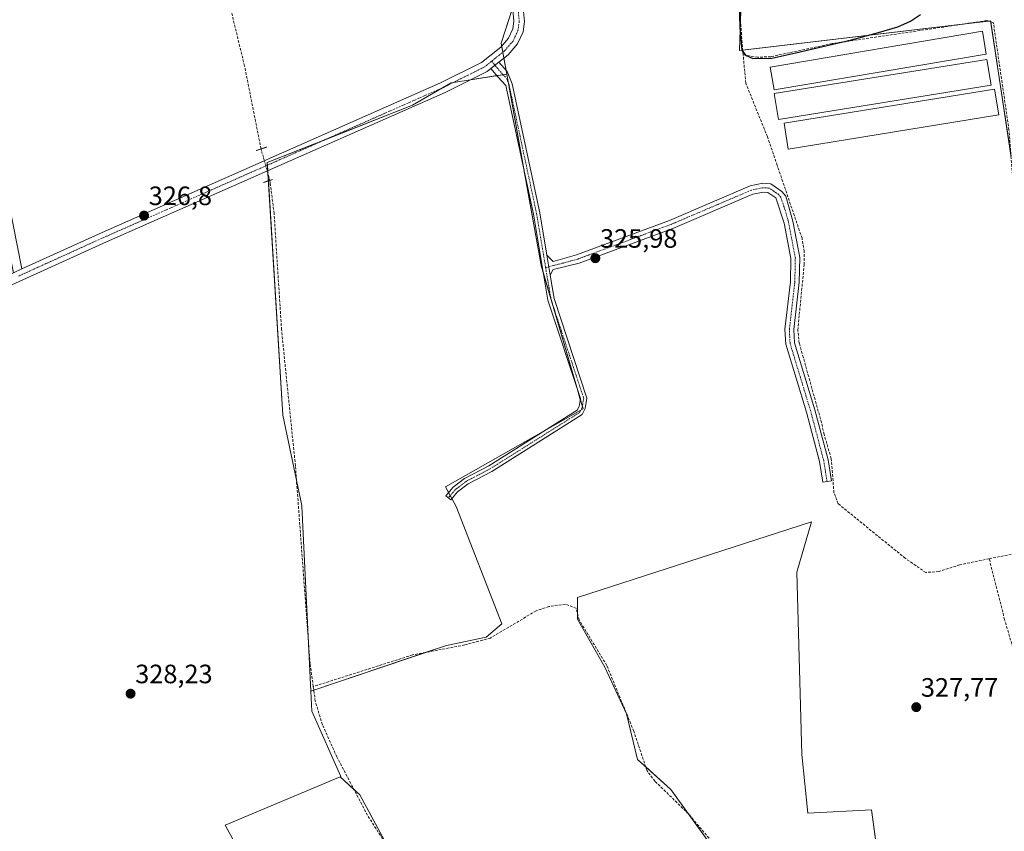
# Model space of a CAD drawing. Units: metres. Extents: x 605178 to 608662, y 4652880 to 4655245.
# Drawn here: x 606276 to 606647, y 4654393 to 4654699 of the extents above; entities that cross this region are included whole.
import ezdxf
from ezdxf.enums import TextEntityAlignment as Align

# ---------------------------------------------------------------- set-up
doc = ezdxf.new("R2010")
doc.units = ezdxf.units.M
doc.header["$MEASUREMENT"] = 0
for name, pattern in [('TRAZO_Y_PUNTO', [1, 0.5, -0.25, 0, -0.25]), ('TRAZOS2', [0.375, 0.25, -0.125]), ('TRAZOSX2', [1.5, 1, -0.5])]:
    doc.linetypes.add(name, pattern=pattern)
for name, color, linetype, lineweight in [('Camino', 19, 'Continuous', 0), ('Camino Cxs', 19, 'Continuous', 0), ('Camino eje', 39, 'TRAZO_Y_PUNTO', 13), ('Carátula', 7, 'Continuous', 5), ('Corriente artificial lineal', 5, 'TRAZOSX2', 13), ('Corriente artificial lineal oculto', 135, 'TRAZO_Y_PUNTO', 13), ('Cultivos herbáceos CxS', 92, 'Continuous', 0), ('Cultivos leñosos', 92, 'Continuous', 0), ('Cultivos leñosos CxS', 92, 'Continuous', 0), ('Curva de nivel maestra', 36, 'Continuous', 30), ('Edificación ligera', 1, 'Continuous', 0), ('Edificación ligera Cxs', 1, 'Continuous', 0), ('Pista no pavimentada', 254, 'Continuous', 13), ('Pista no pavimentada Cxs', 254, 'Continuous', 0), ('Pista pavimentada eje', 135, 'TRAZO_Y_PUNTO', 0), ('Puente lineal', 2, 'TRAZOS2', 0), ('Punto de cota en terreno', 7, 'Continuous', 0), ('Rótulo de punto de cota en terreno', 19, 'Continuous', 0)]:
    doc.layers.add(name, color=color, linetype=linetype, lineweight=lineweight)
doc.styles.add('Arial', font='txt', dxfattribs={"height": 0.2})

# ---------------------------------------------------------------- blocks, each defined once
blk = doc.blocks.new('*U161')
at = {"layer": 'Cultivos herbáceos CxS', "color": 92, "linetype": 'Continuous', "lineweight": 0}
blk.add_polyline3d([(606417.16, 4654383.08, 328.15), (606404.36, 4654406.84, 328.08), (606396.9, 4654413.59, 328.28), (606397.16, 4654413.7, 328.25), (606386.32, 4654438.32, 328.07), (606385.94, 4654445.93, 327.57), (606437.04, 4654463.14, 327.47), (606451.96, 4654466.3, 327.77), (606457.84, 4654471.27, 327.54), (606440.66, 4654515.58, 327.3), (606436.63, 4654522.91, 327.27), (606488.47, 4654552.31, 326.86), (606473.16, 4654604.69, 326.27), (606472.85, 4654605.73, 326.23), (606459.74, 4654678.52, 325.57), (606457.64, 4654690.19, 325.56), (606464.45, 4654711.23, 325.34), (606546.53, 4654736.89, 324.64), (606548.31, 4654714.74, 324.93), (606547.36, 4654687.38, 325.16), (606642.03, 4654698.56, 325.2), (606649.71, 4654647.55, 326.16)], dxfattribs=at)
blk.add_polyline3d([(606570.86, 4654422, 327.96), (606569.05, 4654490.71, 327.61), (606574.48, 4654509.7, 327.29), (606486.32, 4654481.22, 327.47), (606486.32, 4654473.08, 327.35), (606496.72, 4654455, 327.59), (606504.86, 4654437.37, 327.71), (606508.92, 4654420.19, 327.98), (606521.58, 4654408.89, 327.9), (606540.12, 4654383.12, 328.18), (606560.01, 4654360.97, 328.27), (606576.28, 4654363.68, 328.43), (606601.15, 4654371.36, 328.66), (606597.08, 4654401.2, 327.97), (606573.12, 4654399.85, 328.18), (606570.86, 4654422, 327.96)], close=True, dxfattribs=at)
blk = doc.blocks.new('*U162')
at = {"layer": 'Cultivos herbáceos CxS', "color": 92, "linetype": 'Continuous', "lineweight": 0}
blk.add_polyline3d([(606464.45, 4654711.23, 325.34), (606457.64, 4654690.19, 325.56), (606459.74, 4654678.52, 325.57), (606438.79, 4654675.27, 325.71), (606424.25, 4654666.78, 325.81), (606369.49, 4654645.21, 326.34), (606375.41, 4654549.92, 326.8), (606382.48, 4654515.94, 326.79), (606382.48, 4654515.67, 326.76), (606385.94, 4654445.93, 327.57), (606386.32, 4654438.32, 328.07), (606397.16, 4654413.7, 328.25), (606396.9, 4654413.59, 328.28), (606353.65, 4654395.42, 328.52), (606363.02, 4654378.11, 328.73)], dxfattribs=at)
blk = doc.blocks.new('*U177')
at = {"layer": 'Curva de nivel maestra', "color": 36, "linetype": 'Continuous', "lineweight": 30}
blk.add_polyline3d([(606546.89, 4654722.04, 325), (606547.49, 4654695.96, 325), (606548.26, 4654687.56, 325), (606549.64, 4654685.65, 325), (606552.38, 4654684.37, 325), (606559.63, 4654684.52, 325), (606568.67, 4654686.5, 325), (606578.79, 4654688.96, 325), (606589.66, 4654691.51, 325), (606599.79, 4654694.21, 325), (606607.02, 4654696.4, 325), (606611.77, 4654698.47, 325), (606615.58, 4654700.94, 325)], dxfattribs=at)
blk = doc.blocks.new('5PATER')
at = {"layer": 'Carátula', "linetype": 'Continuous', "lineweight": 5}
h = blk.add_hatch(color=250, dxfattribs=at)
edge = h.paths.add_edge_path()
edge.add_ellipse((0, 0.01), major_axis=(-1.33, -1.34), ratio=0.999422, start_angle=0, end_angle=360)

msp = doc.modelspace()

# ---------------------------------------------------------------- linework, layer by layer
at = {"layer": 'Camino', "color": 19, "linetype": 'Continuous', "lineweight": 0}
for points in [[(606178.79, 4655050.12, 324.38), (606178.07, 4655046.85, 324.39), (606178.43, 4655041.77, 324.35), (606186.53, 4655009.1, 324.32), (606220.14, 4654858.59, 324.76), (606268.35, 4654648.43, 326.73), (606276.98, 4654605.08, 327.16)], [(606453.76, 4654680.66, 325.59), (606456.79, 4654683.09, 325.63)], [(606456.79, 4654683.09, 325.63), (606459.81, 4654679.54, 325.57), (606461.71, 4654674.91, 325.58), (606472.12, 4654626.17, 325.72), (606474.78, 4654610.3, 325.87)], [(606476.05, 4654602.73, 326.22), (606477.53, 4654593.93, 326.37), (606489.93, 4654556.4, 326.76), (606489.27, 4654552.44, 326.87), (606488.14, 4654550.17, 326.95), (606454.11, 4654528.74, 327.08), (606445.13, 4654524.01, 327.12), (606441.18, 4654521.03, 327.24), (606438.59, 4654517.97, 327.36), (606436.76, 4654519.52, 327.36), (606439.53, 4654522.78, 327.22), (606443.84, 4654526.03, 327.08), (606452.91, 4654530.81, 326.97), (606486.3, 4654551.83, 326.82), (606486.97, 4654553.18, 326.79), (606487.47, 4654556.21, 326.75), (606475.2, 4654593.35, 326.39), (606469.77, 4654625.72, 325.86), (606459.42, 4654674.2, 325.64), (606456.39, 4654677.5, 325.6), (606453.76, 4654680.66, 325.59)], [(606474.78, 4654610.3, 325.87), (606477.17, 4654607.91, 325.84), (606486.01, 4654610.38, 325.58), (606521.01, 4654623.4, 325.42), (606551.42, 4654636.38, 325.46), (606556.2, 4654637.37, 325.55), (606559.23, 4654637.13, 325.62), (606563.33, 4654634.29, 325.73), (606564.8, 4654632.53, 325.72), (606567.49, 4654623.05, 325.85), (606570.09, 4654609.35, 326.05), (606569.89, 4654600.03, 326.02), (606567.83, 4654582.24, 326.37), (606568.1, 4654577.25, 326.44), (606575.76, 4654552.02, 326.63), (606580.75, 4654533.16, 326.88), (606582.01, 4654525.18, 327.03), (606578.75, 4654524.66, 327.04), (606577.52, 4654532.47, 326.99), (606572.59, 4654551.12, 326.64), (606564.83, 4654576.67, 326.44), (606564.53, 4654582.34, 326.27), (606566.6, 4654600.26, 326.11), (606566.79, 4654609.07, 326.09), (606564.28, 4654622.29, 325.9), (606561.09, 4654631.83, 325.84), (606558.08, 4654633.92, 325.67), (606556.41, 4654634.05, 325.61), (606552.41, 4654633.22, 325.57), (606522.23, 4654620.34, 325.73), (606487.03, 4654607.24, 325.77), (606477.26, 4654604.81, 326.08), (606476.05, 4654602.73, 326.22)], [(606476.05, 4654602.73, 326.22), (606474.78, 4654610.3, 325.87)], [(606476.05, 4654602.73, 326.22), (606474.78, 4654610.3, 325.87)], [(606276.98, 4654605.08, 327.16), (606273.86, 4654603.67, 327.17)]]:
    msp.add_polyline3d(points, dxfattribs=at)
at = {"layer": 'Camino Cxs', "color": 19, "linetype": 'Continuous', "lineweight": 0}
for points in [[(606276.98, 4654605.08, 327.16), (606273.86, 4654603.67, 327.17), (606265.09, 4654647.73, 326.77), (606216.89, 4654857.85, 324.8), (606183.28, 4655008.33, 324.36), (606175.27, 4655040.64, 324.4), (606173.76, 4655043.83, 324.39), (606171.36, 4655045.75, 324.42), (606178.79, 4655050.12, 324.38), (606178.07, 4655046.85, 324.39), (606178.43, 4655041.77, 324.35), (606186.53, 4655009.1, 324.32), (606220.14, 4654858.59, 324.76), (606268.35, 4654648.43, 326.73), (606276.98, 4654605.08, 327.16)], [(606474.78, 4654610.3, 325.87), (606476.05, 4654602.73, 326.22), (606477.53, 4654593.93, 326.37), (606489.93, 4654556.4, 326.76), (606489.27, 4654552.44, 326.87), (606488.14, 4654550.17, 326.95), (606454.11, 4654528.74, 327.08), (606445.13, 4654524.01, 327.12), (606441.18, 4654521.03, 327.24), (606438.59, 4654517.97, 327.36), (606436.76, 4654519.52, 327.36), (606439.53, 4654522.78, 327.22), (606443.84, 4654526.03, 327.08), (606452.91, 4654530.81, 326.97), (606486.3, 4654551.83, 326.82), (606486.97, 4654553.18, 326.79), (606487.47, 4654556.21, 326.75), (606475.2, 4654593.35, 326.39), (606469.77, 4654625.72, 325.86), (606459.42, 4654674.2, 325.64), (606456.39, 4654677.5, 325.6), (606453.76, 4654680.66, 325.59), (606456.79, 4654683.09, 325.63), (606459.81, 4654679.54, 325.57), (606461.71, 4654674.91, 325.58), (606472.12, 4654626.17, 325.72), (606474.78, 4654610.3, 325.87)], [(606476.05, 4654602.73, 326.22), (606474.78, 4654610.3, 325.87), (606477.17, 4654607.91, 325.84), (606486.01, 4654610.38, 325.58), (606521.01, 4654623.4, 325.42), (606551.42, 4654636.38, 325.46), (606556.2, 4654637.37, 325.55), (606559.23, 4654637.13, 325.62), (606563.33, 4654634.29, 325.73), (606564.8, 4654632.53, 325.72), (606567.49, 4654623.05, 325.85), (606570.09, 4654609.35, 326.05), (606569.89, 4654600.03, 326.02), (606567.83, 4654582.24, 326.37), (606568.1, 4654577.25, 326.44), (606575.76, 4654552.02, 326.63), (606580.75, 4654533.16, 326.88), (606582.01, 4654525.18, 327.03), (606578.75, 4654524.66, 327.04), (606577.52, 4654532.47, 326.99), (606572.59, 4654551.12, 326.64), (606564.83, 4654576.67, 326.44), (606564.53, 4654582.34, 326.27), (606566.6, 4654600.26, 326.11), (606566.79, 4654609.07, 326.09), (606564.28, 4654622.29, 325.9), (606561.09, 4654631.83, 325.84), (606558.08, 4654633.92, 325.67), (606556.41, 4654634.05, 325.61), (606552.41, 4654633.22, 325.57), (606522.23, 4654620.34, 325.73), (606487.03, 4654607.24, 325.77), (606477.26, 4654604.81, 326.08), (606476.05, 4654602.73, 326.22)]]:
    msp.add_polyline3d(points, close=True, dxfattribs=at)
at = {"layer": 'Camino eje', "color": 39, "linetype": 'TRAZO_Y_PUNTO', "lineweight": 13}
for points in [[(606454.01, 4654683.38, 325.65), (606456.59, 4654680.3, 325.6), (606458.1, 4654678.52, 325.57), (606459.62, 4654676.87, 325.6), (606460.57, 4654674.56, 325.61), (606470.95, 4654625.95, 325.79), (606474.36, 4654605.61, 326.15)], [(606580.38, 4654524.92, 327.04), (606579.14, 4654532.82, 326.94), (606574.18, 4654551.57, 326.63), (606566.47, 4654576.96, 326.51), (606566.18, 4654582.29, 326.35), (606568.25, 4654600.15, 326.07), (606568.44, 4654609.21, 326.07), (606565.89, 4654622.67, 325.88), (606564.54, 4654627.41, 325.84), (606562.95, 4654632.18, 325.79), (606562.21, 4654633.06, 325.79), (606558.66, 4654635.53, 325.65), (606556.31, 4654635.71, 325.58), (606551.92, 4654634.8, 325.51), (606521.62, 4654621.87, 325.58), (606486.52, 4654608.81, 325.62), (606482.1, 4654607.58, 325.74), (606477.22, 4654606.36, 325.96), (606474.36, 4654605.61, 326.15)], [(606474.36, 4654605.61, 326.15), (606476.37, 4654593.64, 326.38), (606488.7, 4654556.31, 326.76), (606488.12, 4654552.81, 326.83), (606487.22, 4654551, 326.88), (606453.51, 4654529.78, 327.02), (606444.49, 4654525.02, 327.1), (606440.36, 4654521.91, 327.23), (606437.68, 4654518.75, 327.37)]]:
    msp.add_polyline3d(points, dxfattribs=at)
at = {"layer": 'Corriente artificial lineal', "color": 5, "linetype": 'TRAZOSX2', "lineweight": 13}
for points in [[(606548.78, 4654685.84, 325.2), (606547.37, 4654703.39, 325.01), (606547.88, 4654728.69, 324.38), (606551.24, 4654750.21, 324.13), (606552.32, 4654766.01, 323.79), (606548.9, 4654789.1, 323.96), (606544.79, 4654807.19, 323.81), (606542.49, 4654825.17, 323.5), (606538.76, 4654845.09, 323.76), (606537.71, 4654855.95, 323.49), (606537.38, 4654879.34, 323.11), (606536.14, 4654889.26, 323.23), (606532.55, 4654901.6, 323.23), (606522.75, 4654929.32, 322.71), (606510.74, 4654975.74, 322.57), (606505.55, 4654992.27, 322.49), (606484.6, 4655077.25, 321.94), (606477.87, 4655101.52, 321.67), (606462.67, 4655175.98, 321.59)], [(606367.15, 4654650.33, 325.8), (606360.93, 4654681.56, 325.63), (606350.87, 4654723, 325.45), (606344.62, 4654752.96, 325.9), (606315.31, 4654881.57, 323.39), (606301.95, 4654945.54, 323), (606284.38, 4655022.16, 323.4), (606276.56, 4655061.34, 322.96), (606271.02, 4655080.58, 322.84), (606268.02, 4655096.74, 323.1)], [(606653.53, 4654602.41, 326.37), (606653.55, 4654606.94, 326.36), (606652.04, 4654616.67, 326.15), (606648.94, 4654657.46, 325.97), (606643.04, 4654697.9, 325.21), (606640.65, 4654698.72, 325.2), (606582.33, 4654690.02, 325.04), (606559.15, 4654685.09, 325.16), (606554.17, 4654684.89, 325.23), (606548.78, 4654685.84, 325.2)], [(606641.49, 4654495.81, 327.22), (606630.42, 4654493.53, 327.31), (606622.5, 4654491.02, 327.48), (606617.61, 4654490.63, 327.45), (606609.86, 4654495.99, 327.28), (606584.59, 4654516.54, 327.21), (606583, 4654520.7, 327.01), (606581.95, 4654533.55, 326.83), (606579.29, 4654542.73, 326.88), (606578.31, 4654547.05, 326.79), (606569.94, 4654577.06, 326.37), (606569.35, 4654581.99, 326.37), (606571.78, 4654606.65, 326.07), (606571.83, 4654611.64, 326.03), (606570.98, 4654616.62, 325.92), (606562.71, 4654640.9, 325.5), (606561.61, 4654644.14, 325.3), (606557.94, 4654654.92, 325.4), (606549.76, 4654675.09, 325.32), (606548.78, 4654685.84, 325.2)], [(606370.59, 4654637.47, 326.24), (606370.46, 4654638.45, 326.28)], [(606386.82, 4654447.63, 327.22), (606385.61, 4654456.31, 327.27), (606380.09, 4654530.9, 326.94), (606374.86, 4654582.12, 326.43), (606372.06, 4654626.03, 325.76), (606370.59, 4654637.47, 326.24)], [(606641.49, 4654495.81, 327.22), (606656.68, 4654498.95, 327.31), (606661.18, 4654500.91, 327.47), (606662.55, 4654502.29, 327.28), (606663.22, 4654505.83, 327.06), (606658.66, 4654522.62, 327.01), (606653.86, 4654548.68, 326.81), (606652.44, 4654569.11, 326.7), (606653.45, 4654586.72, 326.48), (606653.53, 4654602.41, 326.37)], [(606672.46, 4654384.74, 328.5), (606672.72, 4654385.35, 328.49), (606672.76, 4654385.93, 328.47), (606647.3, 4654472.83, 327.65), (606641.49, 4654495.81, 327.22)], [(606558.31, 4654359.84, 328.34), (606555.94, 4654360.24, 328.38), (606552.11, 4654364.59, 328.57), (606544.13, 4654379.71, 328.26), (606537.86, 4654388.15, 327.87), (606528.2, 4654399.63, 327.79), (606515.55, 4654411.96, 327.98), (606512.58, 4654415.88, 328.04), (606507.55, 4654430.83, 327.74), (606497.4, 4654455.63, 327.56), (606487, 4654472.73, 327.38), (606485.91, 4654477.14, 327.59), (606481.84, 4654478.72, 327.33), (606475.59, 4654477.82, 327.38), (606470.76, 4654476.16, 327.48), (606453.55, 4654465.93, 327.68), (606443.9, 4654463.32, 327.52), (606424.21, 4654459.56, 327.48), (606386.82, 4654447.63, 327.22)], [(606433.78, 4654344.8, 328.58), (606415.33, 4654386.48, 328.2), (606407.23, 4654399.13, 328.23), (606395.74, 4654421.09, 327.84), (606390.24, 4654433.24, 327.87), (606387.59, 4654442.1, 327.99), (606386.82, 4654447.63, 327.22)]]:
    msp.add_polyline3d(points, dxfattribs=at)
at = {"layer": 'Corriente artificial lineal oculto', "color": 135, "linetype": 'TRAZO_Y_PUNTO', "lineweight": 13}
msp.add_polyline3d([(606370.46, 4654638.45, 326.28), (606369.99, 4654640.16, 326.32), (606367.15, 4654650.32, 325.81), (606367.15, 4654650.33, 325.8)], dxfattribs=at)
at = {"layer": 'Cultivos herbáceos CxS', "color": 92, "linetype": 'Continuous', "lineweight": 0}
for points in [[(606649.67, 4654647.81, 326.17), (606642.08, 4654698.23, 325.2), (606642.03, 4654698.56, 325.2), (606641.34, 4654698.48, 325.2), (606630.36, 4654697.19, 325.17), (606548.64, 4654687.53, 325.12), (606547.36, 4654687.38, 325.16), (606547.75, 4654698.64, 325.05), (606548.31, 4654714.74, 324.93), (606547.74, 4654721.81, 324.76), (606546.53, 4654736.89, 324.64)], [(606459.74, 4654678.52, 325.57), (606459.49, 4654679.92, 325.57), (606458.65, 4654684.59, 325.58), (606458.25, 4654686.79, 325.57), (606457.84, 4654689.1, 325.56), (606457.64, 4654690.19, 325.56), (606461.92, 4654703.42, 325.45), (606463.16, 4654707.24, 325.41), (606464.4, 4654711.06, 325.34), (606464.45, 4654711.23, 325.34)], [(606385.94, 4654445.93, 327.57), (606385.05, 4654463.88, 327.2), (606382.47, 4654515.67, 326.76), (606382.47, 4654515.94, 326.79), (606380.49, 4654525.49, 326.87), (606375.41, 4654549.92, 326.8), (606369.92, 4654638.28, 326.26), (606369.75, 4654641, 326.34), (606369.68, 4654642.12, 326.37), (606369.55, 4654644.21, 326.39), (606369.49, 4654645.21, 326.34), (606390.88, 4654653.63, 326.05), (606424.25, 4654666.78, 325.81), (606435.61, 4654673.41, 325.79), (606435.61, 4654673.41, 325.79), (606438.79, 4654675.27, 325.71), (606439.6, 4654675.39, 325.71), (606446.02, 4654676.39, 325.72), (606456.02, 4654677.95, 325.58), (606458.3, 4654678.3, 325.58), (606459.74, 4654678.52, 325.57)], [(606459.74, 4654678.52, 325.57), (606460.37, 4654675.03, 325.61), (606466.46, 4654641.23, 325.77), (606472.85, 4654605.73, 326.23), (606473.16, 4654604.69, 326.27), (606473.49, 4654603.56, 326.31), (606476.33, 4654593.82, 326.38), (606476.56, 4654593.06, 326.39), (606486.24, 4654559.94, 326.69), (606487.42, 4654555.9, 326.75), (606488.19, 4654553.25, 326.81), (606488.47, 4654552.31, 326.86), (606487.64, 4654551.84, 326.86), (606474.27, 4654544.26, 326.85), (606436.63, 4654522.91, 327.27), (606437.81, 4654520.76, 327.31), (606438.43, 4654519.64, 327.33), (606439.05, 4654518.51, 327.35), (606440.66, 4654515.58, 327.3), (606457.84, 4654471.27, 327.54), (606451.96, 4654466.3, 327.77), (606437.04, 4654463.14, 327.47), (606429.32, 4654460.54, 327.71), (606387.01, 4654446.29, 327.46), (606385.94, 4654445.93, 327.57)], [(606572.48, 4654363.04, 328.24), (606560.01, 4654360.97, 328.27), (606545.49, 4654377.14, 328.15), (606540.12, 4654383.12, 328.18), (606528.48, 4654399.3, 327.8), (606521.58, 4654408.89, 327.9), (606512.08, 4654417.37, 327.82), (606508.92, 4654420.19, 327.99), (606504.86, 4654437.37, 327.71), (606496.72, 4654455, 327.59), (606486.32, 4654473.08, 327.35), (606486.32, 4654475.48, 327.47), (606486.32, 4654481.22, 327.47), (606574.48, 4654509.7, 327.29), (606569.05, 4654490.71, 327.61), (606570.86, 4654422, 327.96), (606573.12, 4654399.85, 328.18), (606597.08, 4654401.2, 327.97), (606600.98, 4654372.6, 328.52), (606601.15, 4654371.36, 328.66), (606576.28, 4654363.68, 328.43), (606572.48, 4654363.04, 328.24)], [(606396.9, 4654413.59, 328.28), (606397.16, 4654413.7, 328.25), (606386.32, 4654438.32, 328.07), (606385.94, 4654445.93, 327.57)], [(606340.13, 4654367.66, 328.92), (606363.02, 4654378.11, 328.73), (606353.65, 4654395.42, 328.52), (606396.9, 4654413.59, 328.28)], [(606396.9, 4654413.59, 328.28), (606402.15, 4654408.85, 327.82), (606404.36, 4654406.84, 328.08), (606415.3, 4654386.53, 328.2), (606415.35, 4654386.43, 328.19), (606417.16, 4654383.08, 328.15), (606424.47, 4654367.54, 328.37), (606431.78, 4654352.01, 328.39), (606435.22, 4654345.13, 328.5), (606442.75, 4654330.07, 328.63), (606445.89, 4654318.55, 328.66), (606450.97, 4654299.91, 328.69), (606450.97, 4654291.32, 329.16), (606450.97, 4654290.83, 329.13)]]:
    msp.add_polyline3d(points, dxfattribs=at)
at = {"layer": 'Cultivos leñosos', "color": 92, "linetype": 'Continuous', "lineweight": 0}
for points in [[(606649.67, 4654647.81, 326.17), (606642.08, 4654698.23, 325.2), (606642.03, 4654698.56, 325.2), (606641.34, 4654698.48, 325.2), (606630.36, 4654697.19, 325.17), (606548.64, 4654687.53, 325.12), (606547.36, 4654687.38, 325.16), (606547.75, 4654698.64, 325.05), (606548.31, 4654714.74, 324.93), (606547.74, 4654721.81, 324.76), (606546.53, 4654736.89, 324.64)], [(606385.94, 4654445.93, 327.57), (606385.05, 4654463.88, 327.2), (606382.47, 4654515.67, 326.76), (606382.47, 4654515.94, 326.79), (606380.49, 4654525.49, 326.87), (606375.41, 4654549.92, 326.8), (606369.92, 4654638.28, 326.26), (606369.75, 4654641, 326.34), (606369.68, 4654642.12, 326.37), (606369.55, 4654644.21, 326.39), (606369.49, 4654645.21, 326.34), (606390.88, 4654653.63, 326.05), (606424.25, 4654666.78, 325.81), (606435.61, 4654673.41, 325.79), (606435.61, 4654673.41, 325.79), (606438.79, 4654675.27, 325.71), (606439.6, 4654675.39, 325.71), (606446.02, 4654676.39, 325.72), (606456.02, 4654677.95, 325.58), (606458.3, 4654678.3, 325.58), (606459.74, 4654678.52, 325.57)], [(606459.74, 4654678.52, 325.57), (606460.37, 4654675.03, 325.61), (606466.46, 4654641.23, 325.77), (606472.85, 4654605.73, 326.23), (606473.16, 4654604.69, 326.27), (606473.49, 4654603.56, 326.31), (606476.33, 4654593.82, 326.38), (606476.56, 4654593.06, 326.39), (606486.24, 4654559.94, 326.69), (606487.42, 4654555.9, 326.75), (606488.19, 4654553.25, 326.81), (606488.47, 4654552.31, 326.86), (606487.64, 4654551.84, 326.86), (606474.27, 4654544.26, 326.85), (606436.63, 4654522.91, 327.27), (606437.81, 4654520.76, 327.31), (606438.43, 4654519.64, 327.33), (606439.05, 4654518.51, 327.35), (606440.66, 4654515.58, 327.3), (606457.84, 4654471.27, 327.54), (606451.96, 4654466.3, 327.77), (606437.04, 4654463.14, 327.47), (606429.32, 4654460.54, 327.71), (606387.01, 4654446.29, 327.46), (606385.94, 4654445.93, 327.57)], [(606572.48, 4654363.04, 328.24), (606560.01, 4654360.97, 328.27), (606545.49, 4654377.14, 328.15), (606540.12, 4654383.12, 328.18), (606528.48, 4654399.3, 327.8), (606521.58, 4654408.89, 327.9), (606512.08, 4654417.37, 327.82), (606508.92, 4654420.19, 327.99), (606504.86, 4654437.37, 327.71), (606496.72, 4654455, 327.59), (606486.32, 4654473.08, 327.35), (606486.32, 4654475.48, 327.47), (606486.32, 4654481.22, 327.47), (606574.48, 4654509.7, 327.29), (606569.05, 4654490.71, 327.61), (606570.86, 4654422, 327.96), (606573.12, 4654399.85, 328.18), (606597.08, 4654401.2, 327.97), (606600.98, 4654372.6, 328.52), (606601.15, 4654371.36, 328.66), (606576.28, 4654363.68, 328.43), (606572.48, 4654363.04, 328.24)], [(606340.13, 4654367.66, 328.92), (606363.02, 4654378.11, 328.73), (606353.65, 4654395.42, 328.52), (606396.9, 4654413.59, 328.28)], [(606396.9, 4654413.59, 328.28), (606402.15, 4654408.85, 327.82), (606404.36, 4654406.84, 328.08), (606415.3, 4654386.53, 328.2), (606415.35, 4654386.43, 328.19), (606417.16, 4654383.08, 328.15), (606424.47, 4654367.54, 328.37), (606431.78, 4654352.01, 328.39), (606435.22, 4654345.13, 328.5), (606442.75, 4654330.07, 328.63), (606445.89, 4654318.55, 328.66), (606450.97, 4654299.91, 328.69), (606450.97, 4654291.32, 329.16), (606450.97, 4654290.83, 329.13)]]:
    msp.add_polyline3d(points, dxfattribs=at)
at = {"layer": 'Cultivos leñosos CxS', "color": 92, "linetype": 'Continuous', "lineweight": 0}
msp.add_polyline3d([(606649.71, 4654647.55, 326.16), (606642.03, 4654698.56, 325.2), (606547.36, 4654687.38, 325.16), (606548.31, 4654714.74, 324.93), (606546.53, 4654736.89, 324.64), (606547.42, 4654739.65, 324.53), (606554.84, 4654762.87, 323.99), (606551.66, 4654777.93, 324.02), (606538.84, 4654838.85, 323.63), (606536.91, 4654884.38, 323.11), (606524.26, 4654918.12, 323.09), (606518.63, 4654933.13, 322.88), (606517.68, 4654935.68, 322.89), (606509.1, 4654982.55, 322.5), (606498.8, 4655037.09, 322.1), (606491.86, 4655045.42, 322), (606474.74, 4655115.81, 321.83), (606627.09, 4655147.81, 321.64), (606611.42, 4655213.62, 320.94), (606614.98, 4655214.43, 320.87), (606656.07, 4655215.05, 320.8)], dxfattribs=at)
for points in [[(606385.94, 4654445.93, 327.57), (606382.48, 4654515.67, 326.76), (606382.48, 4654515.94, 326.79), (606375.41, 4654549.92, 326.8), (606369.49, 4654645.21, 326.34), (606424.25, 4654666.78, 325.81), (606438.79, 4654675.27, 325.71), (606459.74, 4654678.52, 325.57), (606472.85, 4654605.73, 326.23), (606473.16, 4654604.69, 326.27), (606488.47, 4654552.31, 326.86), (606436.63, 4654522.91, 327.27), (606440.66, 4654515.58, 327.3), (606457.84, 4654471.27, 327.54), (606451.96, 4654466.3, 327.77), (606437.04, 4654463.14, 327.47), (606385.94, 4654445.93, 327.57)], [(606570.86, 4654422, 327.96), (606573.12, 4654399.85, 328.18), (606597.08, 4654401.2, 327.97), (606601.15, 4654371.36, 328.66), (606576.28, 4654363.68, 328.43), (606560.01, 4654360.97, 328.27), (606540.12, 4654383.12, 328.18), (606521.58, 4654408.89, 327.9), (606508.92, 4654420.19, 327.98), (606504.86, 4654437.37, 327.71), (606496.72, 4654455, 327.59), (606486.32, 4654473.08, 327.35), (606486.32, 4654481.22, 327.47), (606574.48, 4654509.7, 327.29), (606569.05, 4654490.71, 327.61), (606570.86, 4654422, 327.96)], [(606450.97, 4654290.83, 329.13), (606395.63, 4654271.58, 329.51), (606382.42, 4654277.97, 329.43), (606340.13, 4654367.66, 328.92), (606363.02, 4654378.11, 328.73), (606353.65, 4654395.42, 328.52), (606396.9, 4654413.59, 328.28), (606404.36, 4654406.84, 328.08), (606417.16, 4654383.08, 328.15), (606424.47, 4654367.54, 328.37), (606431.78, 4654352.01, 328.39), (606442.75, 4654330.07, 328.63), (606450.97, 4654299.91, 328.69), (606450.97, 4654290.83, 329.13)]]:
    msp.add_polyline3d(points, close=True, dxfattribs=at)
at = {"layer": 'Edificación ligera', "color": 1, "linetype": 'Continuous', "lineweight": 0}
for points in [[(606640.4, 4654686.1, 325.52), (606560.46, 4654672.57, 325.33), (606559.01, 4654681.15, 325.31), (606638.94, 4654694.68, 325.51), (606640.4, 4654686.1, 325.52)], [(606642.18, 4654674.32, 325.54), (606562.04, 4654661.41, 325.42), (606560.46, 4654671.19, 325.32), (606640.61, 4654684.09, 325.55), (606642.18, 4654674.32, 325.54)], [(606645.1, 4654663.18, 325.69), (606565.78, 4654650.28, 325.6), (606564.2, 4654659.98, 325.53), (606643.52, 4654672.88, 325.59), (606645.1, 4654663.18, 325.69)]]:
    msp.add_polyline3d(points, dxfattribs=at)
at = {"layer": 'Edificación ligera Cxs', "color": 1, "linetype": 'Continuous', "lineweight": 0}
for points in [[(606640.4, 4654686.1, 325.52), (606560.46, 4654672.57, 325.33), (606559.01, 4654681.15, 325.31), (606638.94, 4654694.68, 325.51), (606640.4, 4654686.1, 325.52)], [(606642.18, 4654674.32, 325.54), (606562.04, 4654661.41, 325.42), (606560.46, 4654671.19, 325.32), (606640.61, 4654684.09, 325.55), (606642.18, 4654674.32, 325.54)], [(606645.1, 4654663.18, 325.69), (606565.78, 4654650.28, 325.6), (606564.2, 4654659.98, 325.53), (606643.52, 4654672.88, 325.59), (606645.1, 4654663.18, 325.69)]]:
    msp.add_polyline3d(points, close=True, dxfattribs=at)
at = {"layer": 'Pista no pavimentada', "color": 254, "linetype": 'Continuous', "lineweight": 13}
for points in [[(606276.98, 4654605.08, 327.16), (606307.34, 4654618.85, 326.89), (606434.78, 4654675.19, 325.74), (606450.25, 4654682.88, 325.64), (606457.48, 4654688.69, 325.57), (606460.42, 4654692.06, 325.53), (606462.03, 4654695.55, 325.51), (606462.44, 4654698.44, 325.47), (606462.05, 4654702.78, 325.45), (606449.14, 4654767.07, 324.88), (606435.75, 4654833.17, 324.33), (606400.64, 4654990.66, 323.13), (606390.26, 4655033.16, 322.94), (606383.88, 4655063.84, 322.85), (606366.91, 4655146.09, 322.5), (606364.77, 4655150.66, 322.64), (606362.07, 4655152.39, 322.67)], [(606463.68, 4654714.65, 325.3), (606465.95, 4654703.34, 325.26), (606466.39, 4654698.34, 325.22), (606465.84, 4654694.43, 325.34), (606463.75, 4654689.91, 325.41), (606460.21, 4654685.84, 325.53), (606456.79, 4654683.09, 325.63)], [(606453.76, 4654680.66, 325.59), (606456.79, 4654683.09, 325.63)], [(606453.76, 4654680.66, 325.59), (606452.38, 4654679.55, 325.56), (606436.45, 4654671.63, 325.77), (606308.94, 4654615.27, 326.86), (606200.2, 4654565.94, 328.07), (606153.27, 4654545.69, 328.58), (605994.08, 4654474.49, 331.67), (605976.52, 4654464.94, 332.1), (605968.08, 4654457.69, 332.46), (605951.27, 4654436.23, 333.4), (605925.68, 4654398.91, 334.82)], [(606276.98, 4654605.08, 327.16), (606273.86, 4654603.67, 327.17)]]:
    msp.add_polyline3d(points, dxfattribs=at)
at = {"layer": 'Pista no pavimentada Cxs', "color": 254, "linetype": 'Continuous', "lineweight": 0}
for points in [[(605974.27, 4654468.2, 332.21), (605992.33, 4654478.02, 331.69), (606066.17, 4654511.04, 330.26), (606068.61, 4654512.13, 330.18), (606151.69, 4654549.29, 328.61), (606198.61, 4654569.54, 328.07), (606273.86, 4654603.67, 327.17), (606276.98, 4654605.08, 327.16), (606307.34, 4654618.85, 326.89), (606434.78, 4654675.19, 325.74), (606450.25, 4654682.88, 325.64), (606457.48, 4654688.69, 325.57), (606460.42, 4654692.06, 325.53), (606462.03, 4654695.55, 325.51), (606462.44, 4654698.44, 325.47), (606462.05, 4654702.78, 325.45), (606449.14, 4654767.07, 324.88), (606435.75, 4654833.17, 324.33), (606400.64, 4654990.66, 323.13)], [(606404.46, 4654991.56, 323.03), (606439.59, 4654833.99, 324.26), (606452.99, 4654767.85, 324.77), (606463.2, 4654717.01, 325.26), (606463.2, 4654717.01, 325.26), (606463.68, 4654714.65, 325.3), (606465.95, 4654703.34, 325.26), (606466.39, 4654698.34, 325.22), (606465.84, 4654694.43, 325.34), (606463.75, 4654689.91, 325.41), (606460.21, 4654685.84, 325.53), (606456.79, 4654683.09, 325.63), (606453.76, 4654680.66, 325.59), (606452.38, 4654679.55, 325.56), (606436.45, 4654671.63, 325.77), (606308.94, 4654615.27, 326.86), (606200.2, 4654565.94, 328.07), (606153.27, 4654545.69, 328.58), (605994.08, 4654474.49, 331.67), (605976.52, 4654464.94, 332.1)]]:
    msp.add_polyline3d(points, dxfattribs=at)
at = {"layer": 'Pista pavimentada eje', "color": 135, "linetype": 'TRAZO_Y_PUNTO', "lineweight": 0}
for points in [[(606461.48, 4654715.58, 325.38), (606464, 4654703.06, 325.35), (606464.42, 4654698.39, 325.34), (606463.94, 4654694.99, 325.42), (606462.09, 4654690.99, 325.48), (606458.85, 4654687.27, 325.55), (606454.01, 4654683.38, 325.65)], [(606454.01, 4654683.38, 325.65), (606451.32, 4654681.22, 325.6), (606435.62, 4654673.41, 325.79), (606308.14, 4654617.06, 326.89), (606275.81, 4654602.4, 327.16)]]:
    msp.add_polyline3d(points, dxfattribs=at)
at = {"layer": 'Puente lineal', "color": 2, "linetype": 'TRAZOS2', "lineweight": 0}
for points in [[(606369.28, 4654651.01, 326.33), (606367.15, 4654650.33, 326.11), (606365.28, 4654649.72, 326.16)], [(606371.42, 4654638.76, 326.35), (606368.1, 4654637.69, 326.34)]]:
    msp.add_polyline3d(points, dxfattribs=at)

# ---------------------------------------------------------------- block references
at = {"layer": 'Cultivos herbáceos CxS', "color": 92, "linetype": 'Continuous', "lineweight": 0}
for name in ['*U162', '*U161']:
    msp.add_blockref(name, (0, 0), dxfattribs=at)
at = {"layer": 'Curva de nivel maestra', "color": 36, "linetype": 'Continuous', "lineweight": 30}
msp.add_blockref('*U177', (0, 0), dxfattribs=at)
at = {"layer": 'Punto de cota en terreno', "linetype": 'Continuous', "lineweight": 0}
for p in [(606323.07, 4654625.19, 326.8), (606493.1, 4654609.12, 325.98), (606317.98, 4654444.94, 328.23), (606613.99, 4654439.86, 327.77)]:
    msp.add_blockref('5PATER', p, dxfattribs=at)

# ---------------------------------------------------------------- texts
at = {"layer": 'Rótulo de punto de cota en terreno', "color": 19, "linetype": 'Continuous', "lineweight": 0, "style": 'Arial'}
for s, p in [('326,8', (606324.83, 4654626.95)), ('325,98', (606494.86, 4654610.88)), ('328,23', (606319.74, 4654446.7)), ('327,77', (606615.75, 4654441.62))]:
    msp.add_text(s, height=7, dxfattribs=at).set_placement(p, align=Align.BOTTOM_LEFT)

doc.saveas('drawing.dxf')
